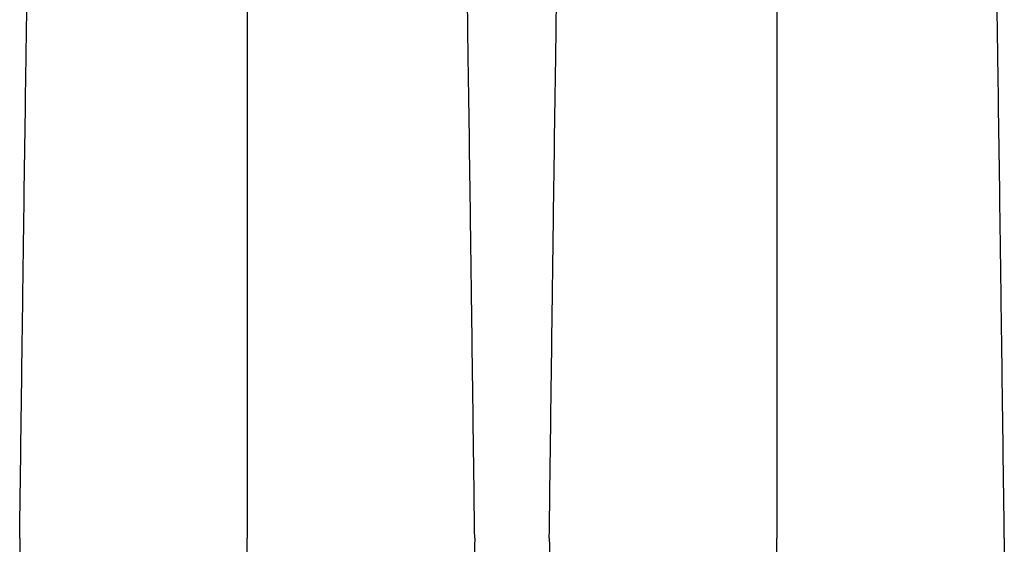
# Model space of a CAD drawing. Units: inches. Extents: x -15.6 to 15.6, y -11.8 to 11.8.
# Drawn here: x -14.9 to -14.8, y -8.8 to -8.8 of the extents above; entities that cross this region are included whole.
import ezdxf

# ---------------------------------------------------------------- set-up
doc = ezdxf.new("R2010")
doc.units = ezdxf.units.IN
doc.header["$MEASUREMENT"] = 0

msp = doc.modelspace()

# ---------------------------------------------------------------- linework, layer by layer
at = {"color": 7, "linetype": 'Continuous', "lineweight": 25}
for points, knots in [([(-14.90348848203886, -8.83746144668054), (-14.90336413728687, -8.82787952713882), (-14.90320583068768, -8.815680531425839), (-14.90295794878828, -8.797143589334857), (-14.90276674763449, -8.783296772968091), (-14.90255073187844, -8.768974232775049), (-14.90232508737458, -8.754591799022545), (-14.90211025251871, -8.741934298866362), (-14.90188439413896, -8.729907280972915), (-14.90166975080268, -8.719492176860081), (-14.90147766620982, -8.711455694042094), (-14.90122934467234, -8.70239667859944), (-14.9010710710229, -8.698283137379896), (-14.90094674618664, -8.695051927760229)], [0, 0, 0, 0, 0.1479410737815725, 0.1883477018335169, 0.295666990746291, 0.3754487487273764, 0.4419579494127173, 0.5615899656769098, 0.6280613843949993, 0.7078088203151939, 0.8141208068500226, 0.8539908548509086, 1, 1, 1, 1]), ([(-14.85034331582433, -8.83746144668054), (-14.85046766057541, -8.827879527139327), (-14.85062596717345, -8.815680531426983), (-14.85087384907104, -8.79714358933671), (-14.85106505022344, -8.783296772970347), (-14.85128106597792, -8.768974232777449), (-14.85150671048013, -8.754591799025018), (-14.85172154533445, -8.741934298868744), (-14.85194740371255, -8.729907280975045), (-14.85216204704727, -8.71949217686188), (-14.85235413163872, -8.7114556940435), (-14.8526024531744, -8.702396678600246), (-14.85276072682269, -8.698283137380246), (-14.85288505165805, -8.695051927760229)], [0, 0, 0, 0, 0.1479410737815725, 0.1883477018335169, 0.295666990746291, 0.3754487487273764, 0.4419579494127173, 0.5615899656769098, 0.6280613843949993, 0.7078088203151939, 0.8141208068500226, 0.8539908548509086, 1, 1, 1, 1]), ([(-14.84163211852896, -8.83746144668054), (-14.84150777377697, -8.82787952713882), (-14.84134946717777, -8.815680531425839), (-14.84110158527838, -8.797143589334857), (-14.84091038412459, -8.783296772968091), (-14.84069436836853, -8.768974232775049), (-14.84046872386468, -8.754591799022545), (-14.8402538890088, -8.741934298866362), (-14.84002803062906, -8.729907280972915), (-14.83981338729278, -8.719492176860081), (-14.83962130269991, -8.711455694042094), (-14.83937298116244, -8.70239667859944), (-14.839214707513, -8.698283137379896), (-14.83909038267673, -8.695051927760229)], [0, 0, 0, 0, 0.1479410737815725, 0.1883477018335169, 0.295666990746291, 0.3754487487273764, 0.4419579494127173, 0.5615899656769098, 0.6280613843949993, 0.7078088203151939, 0.8141208068500226, 0.8539908548509086, 1, 1, 1, 1]), ([(-14.78848695231442, -8.83746144668054), (-14.7886112970655, -8.827879527139327), (-14.78876960366354, -8.815680531426983), (-14.78901748556114, -8.79714358933671), (-14.78920868671353, -8.783296772970347), (-14.78942470246802, -8.768974232777449), (-14.78965034697022, -8.754591799025018), (-14.78986518182454, -8.741934298868744), (-14.79009104020265, -8.729907280975045), (-14.79030568353737, -8.71949217686188), (-14.79049776812882, -8.7114556940435), (-14.79074608966449, -8.702396678600246), (-14.79090436331278, -8.698283137380246), (-14.79102868814815, -8.695051927760229)], [0, 0, 0, 0, 0.1479410737815725, 0.1883477018335169, 0.295666990746291, 0.3754487487273764, 0.4419579494127173, 0.5615899656769098, 0.6280613843949993, 0.7078088203151939, 0.8141208068500226, 0.8539908548509086, 1, 1, 1, 1]), ([(-14.87691589892233, -8.714435883543421), (-14.87691589892233, -8.717236974889891), (-14.87691589892233, -8.720802947410922), (-14.87691589892233, -8.728698289132165), (-14.87691589892233, -8.735697963694355), (-14.87691589892233, -8.744794007309162), (-14.87691589892233, -8.755298565030923), (-14.87691589892233, -8.76635106014381), (-14.87691589892233, -8.77888353306214), (-14.87691589892233, -8.791465766913943), (-14.87691589892233, -8.80324675504907), (-14.87691589892233, -8.818995384807996), (-14.87691589892233, -8.829337806464046), (-14.87691589892233, -8.83746144668054)], [0, 0, 0, 0, 0.1460091451490914, 0.1858791931499774, 0.2921911796848061, 0.3719386156050007, 0.4384100343230902, 0.5580420505872827, 0.6245512512726236, 0.704333009253709, 0.8116522981664831, 0.8520589262184275, 1, 1, 1, 1]), ([(-14.81505953541242, -8.714435883543421), (-14.81505953541242, -8.717236974889891), (-14.81505953541242, -8.720802947410922), (-14.81505953541242, -8.728698289132165), (-14.81505953541242, -8.735697963694355), (-14.81505953541242, -8.744794007309162), (-14.81505953541242, -8.755298565030923), (-14.81505953541242, -8.76635106014381), (-14.81505953541242, -8.77888353306214), (-14.81505953541242, -8.791465766913943), (-14.81505953541242, -8.80324675504907), (-14.81505953541242, -8.818995384807996), (-14.81505953541242, -8.829337806464046), (-14.81505953541242, -8.83746144668054)], [0, 0, 0, 0, 0.1460091451490914, 0.1858791931499774, 0.2921911796848061, 0.3719386156050007, 0.4384100343230902, 0.5580420505872827, 0.6245512512726236, 0.704333009253709, 0.8116522981664831, 0.8520589262184275, 1, 1, 1, 1]), ([(-14.90348848203886, -8.83746144668054), (-14.90336413728687, -8.847043366222254), (-14.90320583068768, -8.859242361935243), (-14.90295794878828, -8.87777930402622), (-14.90276674763449, -8.891626120392985), (-14.90255073187844, -8.905948660586027), (-14.90232508737458, -8.920331094338536), (-14.90211025251871, -8.932988594494715), (-14.90188439413896, -8.94501561238816), (-14.90166975080268, -8.955430716501), (-14.90147766620982, -8.963467199318982), (-14.90122934467234, -8.972526214761642), (-14.9010710710229, -8.976639755981179), (-14.90094674618664, -8.979870965600847)], [0, 0, 0, 0, 0.1479410737815725, 0.1883477018335169, 0.295666990746291, 0.3754487487273764, 0.4419579494127173, 0.5615899656769098, 0.6280613843949993, 0.7078088203151939, 0.8141208068500226, 0.8539908548509086, 1, 1, 1, 1]), ([(-14.87691589892233, -8.96048700981766), (-14.87691589892233, -8.957685918471185), (-14.87691589892233, -8.954119945950147), (-14.87691589892233, -8.946224604228911), (-14.87691589892233, -8.93922492966672), (-14.87691589892233, -8.930128886051913), (-14.87691589892233, -8.919624328330146), (-14.87691589892233, -8.908571833217264), (-14.87691589892233, -8.896039360298934), (-14.87691589892233, -8.883457126447134), (-14.87691589892233, -8.871676138312004), (-14.87691589892233, -8.85592750855308), (-14.87691589892233, -8.845585086897023), (-14.87691589892233, -8.83746144668054)], [0, 0, 0, 0, 0.1460091451490914, 0.1858791931499774, 0.2921911796848061, 0.3719386156050007, 0.4384100343230902, 0.5580420505872827, 0.6245512512726236, 0.704333009253709, 0.8116522981664831, 0.8520589262184275, 1, 1, 1, 1]), ([(-14.85034331582433, -8.83746144668054), (-14.85046766057541, -8.84704336622175), (-14.85062596717345, -8.859242361934093), (-14.85087384907104, -8.877779304024372), (-14.85106505022344, -8.891626120390727), (-14.85128106597792, -8.90594866058362), (-14.85150671048013, -8.920331094336056), (-14.85172154533445, -8.932988594492333), (-14.85194740371255, -8.94501561238603), (-14.85216204704727, -8.955430716499196), (-14.85235413163872, -8.96346719931758), (-14.8526024531744, -8.97252621476083), (-14.85276072682269, -8.97663975598083), (-14.85288505165805, -8.979870965600847)], [0, 0, 0, 0, 0.1479410737815725, 0.1883477018335169, 0.295666990746291, 0.3754487487273764, 0.4419579494127173, 0.5615899656769098, 0.6280613843949993, 0.7078088203151939, 0.8141208068500226, 0.8539908548509086, 1, 1, 1, 1]), ([(-14.84163211852896, -8.83746144668054), (-14.84150777377697, -8.847043366222254), (-14.84134946717777, -8.859242361935243), (-14.84110158527838, -8.87777930402622), (-14.84091038412459, -8.891626120392985), (-14.84069436836853, -8.905948660586027), (-14.84046872386468, -8.920331094338536), (-14.8402538890088, -8.932988594494715), (-14.84002803062906, -8.94501561238816), (-14.83981338729278, -8.955430716501), (-14.83962130269991, -8.963467199318982), (-14.83937298116244, -8.972526214761642), (-14.839214707513, -8.976639755981179), (-14.83909038267673, -8.979870965600847)], [0, 0, 0, 0, 0.1479410737815725, 0.1883477018335169, 0.295666990746291, 0.3754487487273764, 0.4419579494127173, 0.5615899656769098, 0.6280613843949993, 0.7078088203151939, 0.8141208068500226, 0.8539908548509086, 1, 1, 1, 1]), ([(-14.81505953541242, -8.96048700981766), (-14.81505953541242, -8.957685918471185), (-14.81505953541242, -8.954119945950147), (-14.81505953541242, -8.946224604228911), (-14.81505953541242, -8.93922492966672), (-14.81505953541242, -8.930128886051913), (-14.81505953541242, -8.919624328330146), (-14.81505953541242, -8.908571833217264), (-14.81505953541242, -8.896039360298934), (-14.81505953541242, -8.883457126447134), (-14.81505953541242, -8.871676138312004), (-14.81505953541242, -8.85592750855308), (-14.81505953541242, -8.845585086897023), (-14.81505953541242, -8.83746144668054)], [0, 0, 0, 0, 0.1460091451490914, 0.1858791931499774, 0.2921911796848061, 0.3719386156050007, 0.4384100343230902, 0.5580420505872827, 0.6245512512726236, 0.704333009253709, 0.8116522981664831, 0.8520589262184275, 1, 1, 1, 1]), ([(-14.78848695231442, -8.83746144668054), (-14.7886112970655, -8.84704336622175), (-14.78876960366354, -8.859242361934093), (-14.78901748556114, -8.877779304024372), (-14.78920868671353, -8.891626120390727), (-14.78942470246802, -8.90594866058362), (-14.78965034697022, -8.920331094336056), (-14.78986518182454, -8.932988594492333), (-14.79009104020265, -8.94501561238603), (-14.79030568353737, -8.955430716499196), (-14.79049776812882, -8.96346719931758), (-14.79074608966449, -8.97252621476083), (-14.79090436331278, -8.97663975598083), (-14.79102868814815, -8.979870965600847)], [0, 0, 0, 0, 0.1479410737815725, 0.1883477018335169, 0.295666990746291, 0.3754487487273764, 0.4419579494127173, 0.5615899656769098, 0.6280613843949993, 0.7078088203151939, 0.8141208068500226, 0.8539908548509086, 1, 1, 1, 1])]:
    msp.add_open_spline(points, degree=3, knots=knots, dxfattribs=at)

doc.saveas('drawing.dxf')
